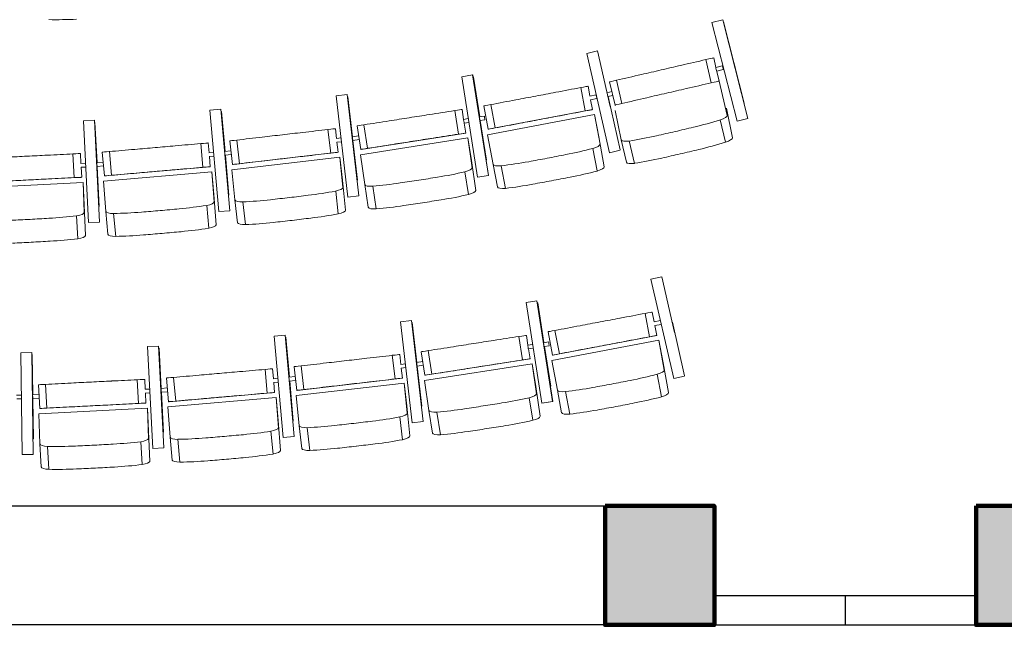
# Model space of a CAD drawing. Units: millimetres. Extents: x -88376 to 114215, y 5830 to 148132.
# Drawn here: x -32281 to -28143, y 6951 to 9497 of the extents above; entities that cross this region are included whole.
import ezdxf

# ---------------------------------------------------------------- set-up
doc = ezdxf.new("R2010")
doc.units = ezdxf.units.MM
doc.layers.add('017_Кресла ЗЗ', color=253, linetype='Continuous', lineweight=15, transparency=0.5)
doc.layers.add('01_Архитектура', color=8, linetype='Continuous', lineweight=90, transparency=0.15)

msp = doc.modelspace()

# ---------------------------------------------------------------- hatches: boundary and pattern name
at = {"layer": '01_Архитектура'}
h = msp.add_hatch(color=256, dxfattribs=at)
h.dxf.hatch_style = 1
h.paths.add_polyline_path([(-25780.8, 17214.2), (-26680.8, 17214.2), (-26680.8, 7452.7), (-28260.8, 7452.7), (-28260.8, 6952.7), (-25780.8, 6952.7)])
h = msp.add_hatch(color=256, dxfattribs=at)
h.dxf.hatch_style = 1
h.paths.add_polyline_path([(-29360.8, 7452.7), (-29820.8, 7452.7), (-29820.8, 6952.7), (-29360.8, 6952.7)])

# ---------------------------------------------------------------- linework, layer by layer
at = {"layer": '017_Кресла ЗЗ'}
for p, q in [((-29326.2, 9496.3), (-29371.2, 9484.8)), ((-29265.5, 9070.1), (-29371.2, 9484.8)), ((-29326.2, 9496.3), (-29326.2, 9496.3)), ((-29220.6, 9081.5), (-29326.2, 9496.3)), ((-29326.2, 9496.3), (-29220.5, 9081.5)), ((-29323, 9487.7), (-29324, 9487.5)), ((-29323, 9487.7), (-29235.7, 9145)), ((-29323, 9487.7), (-29323, 9487.7)), ((-29235.7, 9145), (-29323, 9487.7)), ((-29852.7, 9365.1), (-29897.9, 9354.7)), ((-29802, 8937.6), (-29897.9, 9354.7)), ((-29852.4, 9365.5), (-29799.2, 9131.6)), ((-29396.7, 9328.7), (-29374.2, 9231.3)), ((-29364.1, 9335.8), (-29367.4, 9335.5)), ((-29364.1, 9335.8), (-29354.8, 9295.7)), ((-29355.1, 9295.6), (-29327.7, 9302.9)), ((-29352.1, 9284.1), (-29341.5, 9238.3)), ((-29351, 9280.2), (-29323.6, 9287.4)), ((-30422.9, 9257), (-30377.1, 9264.2)), ((-30356.9, 8834.1), (-30422.9, 9257)), ((-30377.1, 9264.2), (-30377, 9264.2)), ((-30311.1, 8841.3), (-30377.1, 9264.2)), ((-30377, 9264.2), (-30311, 8841.3)), ((-30375.6, 9255.1), (-30373.7, 9255.4)), ((-30373.7, 9255.4), (-30373.6, 9255.4)), ((-30347.6, 9088.3), (-30373.7, 9255.4)), ((-30373.6, 9255.4), (-30347.5, 9088.3)), ((-29801.3, 9235.1), (-29778.8, 9137.7)), ((-29772.6, 9241.8), (-29750.1, 9144.4)), ((-29344.8, 9238.1), (-29341.5, 9238.3)), ((-29341.5, 9238.3), (-29307, 9094.1)), ((-29922.2, 9211.3), (-29903.6, 9113)), ((-29892.2, 9216.8), (-29892.9, 9216.8)), ((-29892.2, 9216.8), (-29884.5, 9175.9)), ((-29812.3, 9189.5), (-29791.9, 9194.2)), ((-30950.9, 9176.4), (-30904.8, 9181.8)), ((-30901.4, 8751.2), (-30950.8, 9176.4)), ((-30855.3, 8756.6), (-30904.7, 9181.8)), ((-30904.6, 9181.8), (-30855.3, 8756.6)), ((-30882.1, 9004.8), (-30901.7, 9172.9)), ((-30901.6, 9172.9), (-30882.1, 9004.8)), ((-29884.8, 9175.8), (-29858.2, 9180.8)), ((-29881.8, 9160.1), (-29855.2, 9165.1)), ((-29881.5, 9160.1), (-29873.7, 9118.5)), ((-29808.7, 9173.9), (-29788.3, 9178.6)), ((-29807.9, 9174.1), (-29757.3, 8949.2)), ((-31481.4, 9116.1), (-31435.2, 9120.1)), ((-31444.1, 8689.7), (-31481.4, 9116.1)), ((-31435.2, 9120.1), (-31435.1, 9120.1)), ((-31397.9, 8693.7), (-31435.2, 9120.1)), ((-31435.1, 9120.1), (-31397.9, 8693.7)), ((-31434.3, 9111.1), (-31432.3, 9111.3)), ((-31432.3, 9111.3), (-31417.6, 8942.7)), ((-31432.3, 9111.3), (-31432.3, 9111.3)), ((-31417.6, 8942.7), (-31432.3, 9111.3)), ((-30452.7, 9114.3), (-30437.2, 9015.5)), ((-30421.6, 9118.8), (-30423.1, 9118.9)), ((-30421.6, 9118.8), (-30415.2, 9077.7)), ((-30330.6, 9134.1), (-30312, 9035.8)), ((-30311.4, 9035.8), (-29873.7, 9118.5)), ((-30301.3, 9139.6), (-30282.8, 9041.4)), ((-29874.3, 9118.5), (-29873.7, 9118.5)), ((-29778.8, 9137.7), (-29775.5, 9137.9)), ((-29752.5, 8991.1), (-29777.7, 9115.4)), ((-29285.1, 9000.3), (-29310.3, 9124.6)), ((-29235.7, 9145), (-29236.7, 9144.8)), ((-29235.7, 9145), (-29236.7, 9144.8)), ((-29235.7, 9145), (-29235.7, 9145)), ((-32013.4, 9071.4), (-31967.1, 9073.7)), ((-31991.8, 8643.9), (-32013.4, 9071.4)), ((-31967.1, 9073.7), (-31967.1, 9073.7)), ((-31945.5, 8646.2), (-31967.1, 9073.7)), ((-31967.1, 9073.7), (-31945.4, 8646.2)), ((-31966.6, 9064.7), (-31964.6, 9064.8)), ((-31964.6, 9064.8), (-31956, 8895.8)), ((-31964.6, 9064.8), (-31964.6, 9064.8)), ((-31956.1, 8895.7), (-31964.6, 9064.8)), ((-30415.4, 9077.7), (-30395.4, 9080.8)), ((-30412.9, 9061.9), (-30393, 9065)), ((-30349.5, 9088), (-30328, 9091.4)), ((-30347.1, 9072.2), (-30325.5, 9075.6)), ((-30319.1, 8906), (-30345.2, 9072.5)), ((-30345.1, 9072.5), (-30319.1, 8906)), ((-29864.8, 9098.2), (-30314.1, 9013.3)), ((-29841.8, 8973), (-29864.8, 9098.2)), ((-29864.8, 9098.2), (-29846.9, 9003.5)), ((-29336.1, 9075.1), (-29314.2, 8981.3)), ((-29220.6, 9081.5), (-29265.5, 9070.1)), ((-29220.5, 9081.5), (-29265.5, 9070.1)), ((-29265.5, 9070.1), (-29265.5, 9070.1)), ((-29220.5, 9081.5), (-29220.6, 9081.5)), ((-30985.2, 9035.1), (-30973.7, 8935.7)), ((-30954, 9038.4), (-30955.5, 9038.5)), ((-30954, 9038.4), (-30949.2, 8997.1)), ((-30863.2, 9050.1), (-30847.8, 8951.3)), ((-30833.9, 9054.7), (-30818.5, 8955.9)), ((-30412.7, 9061.9), (-30406.2, 9020)), ((-30312, 9035.8), (-30311.4, 9035.8)), ((-31397.9, 8987.1), (-31386.4, 8887.8)), ((-31368.5, 8990.5), (-31357, 8891.2)), ((-30949.8, 8997), (-30930.2, 8999.3)), ((-30948, 8981.1), (-30928.4, 8983.4)), ((-30947.4, 8981.2), (-30942.5, 8939.1)), ((-30882.8, 9004.7), (-30856.7, 9008.8)), ((-30880.3, 8988.9), (-30854.3, 8993)), ((-30860.9, 8821.7), (-30880.3, 8988.9)), ((-30880.2, 8988.9), (-30860.8, 8821.7)), ((-30849, 8929), (-30397.2, 8999.6)), ((-30406.2, 9020), (-30846.3, 8951.3)), ((-30407.7, 9020.1), (-30406.2, 9020)), ((-30397.2, 8999.6), (-30382.3, 8904.4)), ((-30397.2, 8999.6), (-30379.1, 8873.8)), ((-30314.1, 9013.3), (-30291.1, 8888.1)), ((-29846.9, 9003.5), (-29823.9, 8878.3)), ((-29770.7, 9011.8), (-29771.4, 9011.7)), ((-29770.6, 9011.8), (-29771.4, 9011.7)), ((-29770.6, 9011.8), (-29770.7, 9011.8)), ((-29752.5, 8991.1), (-29730.5, 8897.2)), ((-29718.6, 8986.7), (-29696.7, 8892.8)), ((-29718.6, 8986.7), (-29696.7, 8892.8)), ((-31933.7, 8939.7), (-31925, 8840)), ((-31904.2, 8942.2), (-31895.5, 8842.6)), ((-31519.8, 8975.8), (-31511.1, 8876.2)), ((-31488.5, 8978.3), (-31490, 8978.4)), ((-31488.5, 8978.3), (-31484.9, 8936.9)), ((-31419.6, 8942.5), (-31393.1, 8945.5)), ((-30943.9, 8939.2), (-30942.5, 8939.1)), ((-30847.8, 8951.3), (-30846.3, 8951.3)), ((-29871.4, 8955.3), (-29853.5, 8860.6)), ((-29756.8, 8948), (-29802, 8937.6)), ((-29756.8, 8948), (-29802, 8937.6)), ((-29756.8, 8948), (-29756.8, 8948)), ((-32057, 8932.5), (-32051.9, 8832.7)), ((-32025.6, 8934), (-32027.1, 8934)), ((-32025.6, 8934), (-32023.5, 8892.4)), ((-31957.2, 8895.6), (-31930.1, 8898)), ((-31485.5, 8936.8), (-31465.9, 8938.5)), ((-31484.1, 8920.9), (-31464.5, 8922.6)), ((-31483.5, 8920.9), (-31479.8, 8878.7)), ((-31418.2, 8926.5), (-31391.3, 8929.7)), ((-31416.2, 8926.8), (-31401.5, 8759)), ((-31401.6, 8759), (-31416.2, 8926.8)), ((-31389.4, 8865.5), (-30935.2, 8918.2)), ((-31384.9, 8887.7), (-30942.5, 8939.1)), ((-30935.2, 8918.2), (-30924, 8822.5)), ((-30935.2, 8918.2), (-30922.1, 8791.8)), ((-30830.9, 8803.2), (-30849, 8929)), ((-30364.2, 8778.6), (-30382.3, 8904.4)), ((-30321.1, 8905.7), (-30319.1, 8906)), ((-30321.1, 8905.7), (-30319.1, 8906)), ((-30319.1, 8906), (-30319.1, 8906)), ((-29802, 8937.6), (-29802, 8937.6)), ((-32024.1, 8892.4), (-32004.4, 8893.4)), ((-32023.3, 8876.4), (-32003.6, 8877.4)), ((-32022.7, 8876.4), (-32020.5, 8834.1)), ((-31955.8, 8879.7), (-31928.7, 8882.1)), ((-31946.7, 8711.7), (-31955.3, 8879.8)), ((-31955.2, 8879.8), (-31946.7, 8711.7)), ((-31928.7, 8817.9), (-31473.2, 8857.6)), ((-31923.6, 8840), (-31479.8, 8878.7)), ((-31481.3, 8878.8), (-31479.8, 8878.7)), ((-31473.2, 8857.6), (-31464.7, 8761.6)), ((-31473.2, 8857.6), (-31463.6, 8730.8)), ((-31376.3, 8739), (-31389.4, 8865.5)), ((-31386.4, 8887.8), (-31384.9, 8887.7)), ((-30409.4, 8857), (-30394.4, 8761.8)), ((-30291.1, 8888.1), (-30273.2, 8793.5)), ((-30257.2, 8882.4), (-30239.3, 8787.7)), ((-32465.4, 8811.6), (-32020.5, 8834.1)), ((-32022, 8834.2), (-32020.5, 8834.1)), ((-31919.2, 8691), (-31928.7, 8817.9)), ((-31925, 8840), (-31923.6, 8840)), ((-30910.9, 8696), (-30924, 8822.5)), ((-30862.8, 8821.4), (-30860.8, 8821.7)), ((-30862.8, 8821.4), (-30860.9, 8821.7)), ((-30860.8, 8821.7), (-30860.9, 8821.7)), ((-30356.9, 8834.1), (-30311.1, 8841.3)), ((-30356.8, 8834.1), (-30356.9, 8834.1)), ((-30356.8, 8834.1), (-30311, 8841.3)), ((-30311, 8841.3), (-30311.1, 8841.3)), ((-32471.4, 8789.6), (-32014.7, 8812.8)), ((-32014.7, 8812.8), (-32009.7, 8716.5)), ((-32014.7, 8812.8), (-32009.8, 8685.6)), ((-30952.9, 8776.1), (-30941.7, 8680.4)), ((-30830.9, 8803.2), (-30816, 8708)), ((-30797.3, 8796.4), (-30782.3, 8701.2)), ((-31455.2, 8634.8), (-31464.7, 8761.6)), ((-31403.5, 8758.8), (-31401.5, 8759)), ((-31403.5, 8758.8), (-31401.6, 8759)), ((-31401.5, 8759), (-31401.6, 8759)), ((-31376.3, 8739), (-31365.1, 8643.3)), ((-30901.4, 8751.2), (-30855.3, 8756.6)), ((-30901.3, 8751.2), (-30901.4, 8751.2)), ((-30901.3, 8751.2), (-30855.3, 8756.6)), ((-30855.3, 8756.6), (-30855.3, 8756.6)), ((-32004.8, 8589.4), (-32009.7, 8716.5)), ((-31948.7, 8711.6), (-31946.7, 8711.7)), ((-31948.7, 8711.6), (-31946.7, 8711.7)), ((-31946.7, 8711.7), (-31946.7, 8711.7)), ((-31919.2, 8691), (-31910.7, 8595)), ((-31495, 8716), (-31486.5, 8620)), ((-31444.1, 8689.7), (-31397.9, 8693.7)), ((-31444.1, 8689.7), (-31397.9, 8693.7)), ((-31397.9, 8693.7), (-31397.9, 8693.7)), ((-31342.9, 8730.8), (-31331.7, 8635.1)), ((-32041.6, 8672), (-32036.6, 8575.8)), ((-31886.1, 8681.9), (-31877.6, 8585.9)), ((-31444.1, 8689.7), (-31444.1, 8689.7)), ((-31991.8, 8643.9), (-31945.5, 8646.2)), ((-31991.7, 8643.9), (-31991.8, 8643.9)), ((-31991.7, 8643.9), (-31945.4, 8646.2)), ((-31945.4, 8646.2), (-31945.5, 8646.2)), ((-29582.6, 8416), (-29627.7, 8405.6)), ((-29531.8, 7988.4), (-29627.7, 8405.6)), ((-29582.2, 8416.4), (-29529, 8182.5)), ((-30152.8, 8307.9), (-30106.9, 8315.1)), ((-30086.7, 7885), (-30152.8, 8307.9)), ((-30106.9, 8315.1), (-30106.9, 8315.1)), ((-30040.9, 7892.2), (-30106.9, 8315.1)), ((-30106.9, 8315.1), (-30040.8, 7892.2)), ((-30105.4, 8306), (-30103.5, 8306.2)), ((-30103.5, 8306.2), (-30077.4, 8139.2)), ((-30103.5, 8306.2), (-30103.5, 8306.2)), ((-30077.4, 8139.2), (-30103.5, 8306.2)), ((-29652, 8262.1), (-29633.4, 8163.9)), ((-29622.1, 8267.7), (-29622.7, 8267.7)), ((-29622.1, 8267.7), (-29614.3, 8226.7)), ((-30680.7, 8227.3), (-30634.6, 8232.6)), ((-30631.2, 7802.1), (-30680.6, 8227.3)), ((-30585.2, 7807.5), (-30634.5, 8232.6)), ((-30634.5, 8232.6), (-30585.1, 7807.5)), ((-30612, 8055.7), (-30631.5, 8223.8)), ((-30631.4, 8223.8), (-30611.9, 8055.7)), ((-29614.6, 8226.7), (-29588, 8231.7)), ((-29611.6, 8211), (-29585, 8216)), ((-29611.4, 8211), (-29603.5, 8169.4)), ((-29537.8, 8225), (-29487.1, 8000.1)), ((-31211.2, 8167), (-31165, 8171)), ((-31174, 7740.6), (-31211.2, 8167)), ((-31165, 8171), (-31164.9, 8171)), ((-31127.8, 7744.6), (-31165, 8171)), ((-31164.9, 8171), (-31127.7, 7744.6)), ((-31164.1, 8162), (-31162.2, 8162.2)), ((-31162.2, 8162.2), (-31162.1, 8162.1)), ((-31147.5, 7993.6), (-31162.2, 8162.2)), ((-31162.1, 8162.1), (-31147.4, 7993.6)), ((-30182.5, 8165.2), (-30167, 8066.4)), ((-30151.4, 8169.7), (-30152.9, 8169.8)), ((-30151.4, 8169.7), (-30145, 8128.6)), ((-30060.4, 8185), (-30041.8, 8086.7)), ((-30041.2, 8086.7), (-29603.5, 8169.4)), ((-30031.2, 8190.5), (-30012.6, 8092.2)), ((-29604.1, 8169.4), (-29603.5, 8169.4)), ((-31743.3, 8122.3), (-31697, 8124.6)), ((-31721.6, 7694.8), (-31743.3, 8122.3)), ((-31697, 8124.6), (-31696.9, 8124.6)), ((-31675.3, 7697.1), (-31697, 8124.6)), ((-31696.9, 8124.6), (-31675.2, 7697.1)), ((-31696.4, 8115.6), (-31694.5, 8115.7)), ((-31694.5, 8115.7), (-31694.4, 8115.7)), ((-31685.9, 7946.6), (-31694.5, 8115.7)), ((-31694.4, 8115.7), (-31685.8, 7946.6)), ((-30145.2, 8128.6), (-30125.2, 8131.7)), ((-30142.7, 8112.8), (-30122.8, 8115.9)), ((-30142.5, 8112.8), (-30136, 8070.9)), ((-30079.3, 8138.9), (-30057.8, 8142.3)), ((-30076.9, 8123.1), (-30055.3, 8126.4)), ((-30049, 7956.9), (-30075, 8123.4)), ((-30074.9, 8123.4), (-30048.9, 7956.9)), ((-29594.6, 8149.1), (-30044, 8064.2)), ((-29571.6, 8023.9), (-29594.6, 8149.1)), ((-29594.6, 8149.1), (-29576.7, 8054.4)), ((-32276.6, 8096.9), (-32230.3, 8097.6)), ((-32270.4, 7668.9), (-32276.6, 8096.9)), ((-32230.3, 8097.6), (-32230.2, 8097.6)), ((-32224, 7669.6), (-32230.3, 8097.6)), ((-32230.2, 8097.6), (-32223.9, 7669.6)), ((-32230.1, 8088.6), (-32228.1, 8088.7)), ((-32228.1, 8088.7), (-32228, 8088.7)), ((-32225.6, 7919.3), (-32228.1, 8088.7)), ((-32228, 8088.7), (-32225.5, 7919.4)), ((-30715, 8085.9), (-30703.5, 7986.6)), ((-30683.8, 8089.3), (-30685.3, 8089.4)), ((-30683.8, 8089.3), (-30679, 8048)), ((-30593, 8101), (-30577.6, 8002.2)), ((-30136, 8070.9), (-30576.1, 8002.2)), ((-30563.7, 8105.6), (-30548.3, 8006.8)), ((-30137.5, 8071), (-30136, 8070.9)), ((-30041.8, 8086.7), (-30041.2, 8086.7)), ((-31218.3, 8029.2), (-31219.8, 8029.3)), ((-31218.3, 8029.2), (-31214.7, 7987.8)), ((-31127.8, 8038), (-31116.2, 7938.6)), ((-31098.3, 8041.4), (-31086.8, 7942.1)), ((-30679.7, 8047.9), (-30660, 8050.2)), ((-30677.8, 8032), (-30658.2, 8034.3)), ((-30677.2, 8032.1), (-30672.3, 7990)), ((-30612.6, 8055.6), (-30586.5, 8059.7)), ((-30610.1, 8039.8), (-30584.1, 8043.9)), ((-30590.7, 7872.5), (-30610.1, 8039.8)), ((-30610, 8039.8), (-30590.6, 7872.5)), ((-30578.9, 7979.9), (-30127.1, 8050.5)), ((-30127.1, 8050.5), (-30112.1, 7955.3)), ((-30127.1, 8050.5), (-30109, 7924.7)), ((-30044, 8064.2), (-30020.9, 7939)), ((-29576.7, 8054.4), (-29553.7, 7929.2)), ((-29500.5, 8062.7), (-29501.2, 8062.6)), ((-29500.4, 8062.7), (-29501.2, 8062.5)), ((-29500.4, 8062.7), (-29500.5, 8062.7)), ((-31663.6, 7990.5), (-31654.9, 7890.9)), ((-31634, 7993.1), (-31625.3, 7893.5)), ((-31249.6, 8026.7), (-31240.9, 7927.1)), ((-31215.3, 7987.7), (-31195.7, 7989.4)), ((-31149.4, 7993.4), (-31122.9, 7996.4)), ((-31114.7, 7938.6), (-30672.3, 7990)), ((-30673.8, 7990), (-30672.3, 7990)), ((-30577.6, 8002.2), (-30576.1, 8002.2)), ((-29601.2, 8006.1), (-29583.3, 7911.5)), ((-29486.6, 7998.8), (-29531.8, 7988.4)), ((-29486.6, 7998.8), (-29531.8, 7988.4)), ((-29531.8, 7988.4), (-29531.8, 7988.4)), ((-32201.8, 7962.4), (-32196.7, 7862.5)), ((-32172.2, 7963.9), (-32167.1, 7864)), ((-31786.8, 7983.4), (-31781.7, 7883.6)), ((-31755.4, 7984.9), (-31756.9, 7984.9)), ((-31755.4, 7984.9), (-31753.3, 7943.3)), ((-31687, 7946.5), (-31659.9, 7948.9)), ((-31213.9, 7971.8), (-31194.3, 7973.5)), ((-31213.3, 7971.8), (-31209.6, 7929.6)), ((-31148, 7977.4), (-31121.1, 7980.5)), ((-31131.4, 7809.9), (-31146.1, 7977.6)), ((-31146, 7977.6), (-31131.3, 7809.9)), ((-31119.3, 7916.4), (-30665, 7969.1)), ((-30665, 7969.1), (-30653.8, 7873.4)), ((-30665, 7969.1), (-30651.9, 7842.6)), ((-30560.7, 7854.1), (-30578.9, 7979.9)), ((-30094, 7829.5), (-30112.1, 7955.3)), ((-30050.9, 7956.6), (-30048.9, 7956.9)), ((-30050.9, 7956.6), (-30049, 7956.9)), ((-30048.9, 7956.9), (-30049, 7956.9)), ((-32293.8, 7918.4), (-32274, 7918.7)), ((-32226.8, 7919.3), (-32199.7, 7920.7)), ((-32226, 7903.3), (-32198.8, 7904.7)), ((-31754, 7943.3), (-31734.2, 7944.3)), ((-31753.1, 7927.3), (-31733.4, 7928.3)), ((-31752.5, 7927.3), (-31750.4, 7885)), ((-31685.7, 7930.6), (-31658.5, 7933)), ((-31676.6, 7762.5), (-31685.1, 7930.6)), ((-31685, 7930.7), (-31676.5, 7762.5)), ((-31658.5, 7868.7), (-31203, 7908.5)), ((-31653.4, 7890.9), (-31209.6, 7929.6)), ((-31211.1, 7929.6), (-31209.6, 7929.6)), ((-31203, 7908.5), (-31194.5, 7812.5)), ((-31203, 7908.5), (-31193.5, 7781.7)), ((-31106.1, 7789.9), (-31119.3, 7916.4)), ((-31116.2, 7938.6), (-31114.7, 7938.6)), ((-30139.2, 7907.9), (-30124.2, 7812.7)), ((-30020.9, 7939), (-30003, 7844.3)), ((-29987, 7933.2), (-29969.1, 7838.6)), ((-32293.5, 7902.4), (-32273.8, 7902.7)), ((-32222.9, 7735.1), (-32225.4, 7903.3)), ((-32225.3, 7903.3), (-32222.8, 7735.1)), ((-32201.2, 7840.5), (-31744.5, 7863.7)), ((-32195.2, 7862.5), (-31750.4, 7885)), ((-31751.8, 7885.1), (-31750.4, 7885)), ((-31744.5, 7863.7), (-31739.5, 7767.4)), ((-31744.5, 7863.7), (-31739.6, 7736.5)), ((-31649, 7741.9), (-31658.5, 7868.7)), ((-31654.9, 7890.9), (-31653.4, 7890.9)), ((-30640.7, 7746.9), (-30653.8, 7873.4)), ((-30592.6, 7872.3), (-30590.6, 7872.5)), ((-30592.6, 7872.3), (-30590.7, 7872.5)), ((-30590.6, 7872.5), (-30590.7, 7872.5)), ((-30086.7, 7885), (-30040.9, 7892.2)), ((-30086.6, 7885), (-30086.7, 7885)), ((-30086.6, 7885), (-30040.8, 7892.2)), ((-30040.8, 7892.2), (-30040.9, 7892.2)), ((-32196.3, 7713.3), (-32201.2, 7840.5)), ((-32196.7, 7862.5), (-32195.2, 7862.5)), ((-30682.8, 7827), (-30671.6, 7731.3)), ((-30560.7, 7854.1), (-30545.8, 7758.9)), ((-30527.1, 7847.3), (-30512.1, 7752.1)), ((-31185, 7685.7), (-31194.5, 7812.5)), ((-31133.4, 7809.7), (-31131.3, 7809.9)), ((-31133.4, 7809.7), (-31131.4, 7809.9)), ((-31131.3, 7809.9), (-31131.4, 7809.9)), ((-31106.1, 7789.9), (-31094.9, 7694.2)), ((-31072.8, 7781.7), (-31061.6, 7686)), ((-30631.2, 7802.1), (-30585.2, 7807.5)), ((-30631.1, 7802.1), (-30631.2, 7802.1)), ((-30631.1, 7802.1), (-30585.1, 7807.5)), ((-30585.1, 7807.5), (-30585.2, 7807.5)), ((-31734.6, 7640.3), (-31739.5, 7767.4)), ((-31678.5, 7762.4), (-31676.5, 7762.5)), ((-31678.5, 7762.4), (-31676.6, 7762.5)), ((-31676.5, 7762.5), (-31676.6, 7762.5)), ((-31649, 7741.9), (-31640.5, 7645.9)), ((-31224.8, 7766.9), (-31216.3, 7670.9)), ((-31174, 7740.6), (-31127.8, 7744.6)), ((-31173.9, 7740.6), (-31174, 7740.6)), ((-31173.9, 7740.6), (-31127.7, 7744.6)), ((-31127.7, 7744.6), (-31127.8, 7744.6)), ((-32224.9, 7735.1), (-32222.8, 7735.1)), ((-32224.9, 7735.1), (-32222.9, 7735.1)), ((-32222.8, 7735.1), (-32222.9, 7735.1)), ((-32196.3, 7713.3), (-32191.3, 7617.1)), ((-32163.5, 7703), (-32158.6, 7606.8)), ((-31771.4, 7722.9), (-31766.4, 7626.7)), ((-31615.9, 7732.8), (-31607.4, 7636.8)), ((-32270.4, 7668.9), (-32224, 7669.6)), ((-32270.3, 7668.9), (-32270.4, 7668.9)), ((-32270.3, 7668.9), (-32223.9, 7669.6)), ((-32223.9, 7669.6), (-32224, 7669.6)), ((-31721.6, 7694.8), (-31675.3, 7697.1)), ((-31721.5, 7694.8), (-31721.6, 7694.8)), ((-31721.5, 7694.8), (-31675.2, 7697.1)), ((-31675.2, 7697.1), (-31675.3, 7697.1))]:
    msp.add_line(p, q, dxfattribs=at)
for centre, major_axis, ratio, start_param, end_param in [((-32033.7, 9640.1), (527.9, 27.3), 0.267035, -1.823386, -1.599775), ((-29510.2, 9302), (-474.7, -109.8), 0.001105, -1.812465, -1.588854), ((-29412.4, 9325.1), (45.1, 10.4), 0.001105, 0.048779, 1.215278), ((-29600.8, 9272.2), (-8067.3, -1866.1), 0.001105, -1.583337, -1.573041), ((-29600.8, 9272.2), (-8067.3, -1866.1), 0.001105, -1.583337, -1.573041), ((-29353.1, 9287.9), (-2.05, 7.73), 0.005463, 0, 3.139872), ((-29353.1, 9287.9), (2.05, -7.73), 0.005463, -0.001721, 0), ((-30179.1, 9160.4), (-8136.4, -1537.4), 0.000273, -1.589419, -1.579124), ((-30039.6, 9189), (-478.7, -90.5), 0.000273, -1.818547, -1.594936), ((-29938.3, 9208.2), (45.4, 8.6), 0.000273, 0.042696, 1.209196), ((-29422, 9210.9), (-8067.3, -1866.1), 0.001105, -1.553667, -1.543372), ((-29422, 9210.9), (-8067.3, -1866.1), 0.001105, -1.553667, -1.543372), ((-29629.5, 9171.7), (-474.7, -109.8), 0.001105, -1.537855, -1.314244), ((-30569.7, 9095.7), (-481.3, -75.2), 0.000609, -1.816599, -1.592988), ((-30468.7, 9111.7), (45.7, 7.1), 0.000609, 0.044644, 1.211144), ((-29733.8, 9148.1), (-45.1, -10.4), 0.001105, -1.200395, -0.033895), ((-30694.7, 9071.4), (-8181.1, -1277.9), 0.000609, -1.587471, -1.577175), ((-30414.2, 9069.8), (-1.23, 7.9), 0.003308, 0, 3.140984), ((-30326.8, 9083.5), (-1.23, 7.9), 0.003308, -3.142201, 3.140984), ((-30002.9, 9091.9), (-8136.4, -1537.4), 0.000273, -1.55975, -1.549455), ((-31228.7, 9002.8), (-8225, -955.4), 0.000478, -1.58745, -1.577154), ((-31102.9, 9021.1), (-483.9, -56.2), 0.000478, -1.816578, -1.592966), ((-31001.4, 9033.2), (45.9, 5.3), 0.000478, 0.044666, 1.211166), ((-30414.2, 9069.8), (1.23, -7.9), 0.003308, -0.000609, 0), ((-30266.6, 9044.4), (-45.4, -8.6), 0.000273, -1.206477, -0.039977), ((-30164.1, 9063.7), (-478.7, -90.5), 0.000273, -1.543938, -1.320327), ((-30520.8, 8997.3), (-8181.1, -1277.9), 0.000609, -1.557802, -1.547506), ((-29468.3, 9085.6), (514.7, 120.2), 0.266216, -1.553018, -1.329406), ((-29334, 8989.5), (48.9, 11.4), 0.266216, -1.215557, -0.049057), ((-31764.1, 8951.3), (-8249, -719.9), 0.000383, -1.587437, -1.577142), ((-31637.9, 8965.3), (-485.3, -42.4), 0.000383, -1.816565, -1.592954), ((-31536, 8974.4), (46.1, 4), 0.000383, 0.044678, 1.211178), ((-30802.1, 8958.5), (-45.7, -7.1), 0.000609, -1.204529, -0.038029), ((-30698.2, 8974.4), (-481.3, -75.2), 0.000609, -1.541989, -1.318378), ((-30024.2, 9065.6), (519.4, 98.3), 0.267025, -1.546708, -1.323096), ((-29891.2, 8964.3), (49.3, 9.3), 0.267025, -1.209247, -0.042747), ((-30078.2, 11254.6), (8748.8, 2042.8), 0.266216, -1.567381, -1.558534), ((-30078.2, 11254.6), (8748.8, 2042.8), 0.266216, -1.567381, -1.558534), ((-32302, 8918), (-8269.7, -419.2), 0.000261, -1.587426, -1.57713), ((-32175.3, 8926.4), (-486.6, -24.7), 0.000261, -1.816554, -1.592942), ((-32073.2, 8931.7), (46.2, 2.3), 0.000261, 0.04469, 1.21119), ((-31236.1, 8905), (-483.9, -56.2), 0.000478, -1.541968, -1.318357), ((-31057.9, 8922), (-8225, -955.4), 0.000478, -1.55778, -1.547485), ((-30153.9, 9041.1), (519.4, 98.3), 0.267025, -1.821317, -1.597706), ((-30399, 11292.1), (8827.3, 1671.4), 0.267025, -1.592189, -1.583343), ((-30595.6, 11255), (8827.3, 1671.4), 0.267025, -1.561071, -1.552224), ((-29596.9, 9055.9), (514.7, 120.2), 0.266216, -1.827627, -1.604016), ((-29596.9, 9055.9), (514.7, 120.2), 0.266216, -1.827627, -1.604016), ((-29883.3, 11299.7), (8748.8, 2042.8), 0.266216, -1.598499, -1.589653), ((-29883.3, 11299.7), (8748.8, 2042.8), 0.266216, -1.598499, -1.589653), ((-31595.6, 8865.6), (-8249, -719.9), 0.000383, -1.557768, -1.547472), ((-31340.5, 8893.1), (-45.9, -5.3), 0.000478, -1.204507, -0.038007), ((-30242, 8898), (-49.3, -9.3), 0.267025, 0.039926, 1.206426), ((-29681.8, 8909), (-48.9, -11.4), 0.266216, 0.033616, 1.200116), ((-29681.8, 8909), (-48.9, -11.4), 0.266216, 0.033616, 1.200116), ((-32136.7, 8826.2), (-8269.7, -419.2), 0.000261, -1.557756, -1.547461), ((-31879, 8844.1), (-46.1, -4), 0.000383, -1.204495, -0.037995), ((-31774.3, 8853), (-485.3, -42.4), 0.000383, -1.541956, -1.318344), ((-30413.8, 8771.4), (49.6, 7.8), 0.2667, -1.211269, -0.044769), ((-31028, 11083.1), (8875.2, 1394.6), 0.2667, -1.563092, -1.554246), ((-30542.6, 8876.9), (522.2, 82.1), 0.2667, -1.548729, -1.325118), ((-30960.7, 8690.8), (49.8, 5.8), 0.266826, -1.211291, -0.044791), ((-30766.5, 8716.3), (-49.6, -7.8), 0.2667, 0.037905, 1.204404), ((-30673, 8856.5), (522.2, 82.1), 0.2667, -1.823339, -1.599728), ((-30830.3, 11114), (8875.2, 1394.6), 0.2667, -1.594211, -1.585365), ((-31284.8, 11049.1), (8923.2, 1044.8), 0.266826, -1.594233, -1.585387), ((-31483.6, 11026), (8923.2, 1044.8), 0.266826, -1.563114, -1.554268), ((-31085.3, 8801.3), (525, 61.5), 0.266826, -1.548751, -1.32514), ((-31626.6, 8745.1), (526.6, 46.4), 0.266918, -1.548764, -1.325153), ((-31505.2, 8631), (50, 4.4), 0.266918, -1.211304, -0.044804), ((-31315.3, 8649.6), (-49.8, -5.8), 0.266826, 0.037882, 1.204382), ((-31216.4, 8786.1), (525, 61.5), 0.266826, -1.823361, -1.59975), ((-32172.1, 8705.9), (527.9, 27.3), 0.267035, -1.548777, -1.325165), ((-32054.9, 8587.4), (50.1, 2.6), 0.267035, -1.211316, -0.044816), ((-31860.8, 8599.9), (-50, -4.4), 0.266918, 0.037869, 1.204369), ((-31758, 8733.6), (526.6, 46.4), 0.266918, -1.823374, -1.599763), ((-31761.7, 10998.4), (8949.4, 789.4), 0.266918, -1.594246, -1.5854), ((-31961, 10981), (8949.4, 789.4), 0.266918, -1.563127, -1.554281), ((-32225.1, 10963.6), (8972.2, 463.2), 0.267035, -1.594258, -1.585412), ((-32424.9, 10953.5), (8972.2, 463.2), 0.267035, -1.56314, -1.554293), ((-29908.9, 8211.3), (-8136.4, -1537.4), 0.000273, -1.589419, -1.579124), ((-29769.4, 8239.8), (-478.7, -90.5), 0.000273, -1.818547, -1.594936), ((-29668.1, 8259.1), (45.4, 8.6), 0.000273, 0.042696, 1.209196), ((-30299.6, 8146.6), (-481.3, -75.2), 0.000609, -1.816599, -1.592988), ((-30198.6, 8162.6), (45.7, 7.1), 0.000609, 0.044644, 1.211144), ((-30424.6, 8122.3), (-8181.1, -1277.9), 0.000609, -1.587471, -1.577175), ((-30144, 8120.7), (-1.23, 7.9), 0.003308, 0, 3.140984), ((-30144, 8120.7), (1.23, -7.9), 0.003308, -0.000609, 0), ((-30056.6, 8134.4), (-1.23, 7.9), 0.003308, -3.142201, 3.140984), ((-29893.9, 8114.5), (-478.7, -90.5), 0.000273, -1.543938, -1.320327), ((-29732.7, 8142.8), (-8136.4, -1537.4), 0.000273, -1.55975, -1.549455), ((-30958.6, 8053.7), (-8225, -955.4), 0.000478, -1.58745, -1.577154), ((-30832.7, 8072), (-483.9, -56.2), 0.000478, -1.816578, -1.592966), ((-30731.2, 8084), (45.9, 5.3), 0.000478, 0.044666, 1.211166), ((-29996.4, 8095.3), (-45.4, -8.6), 0.000273, -1.206477, -0.039977), ((-31265.8, 8025.3), (46.1, 4), 0.000383, 0.044678, 1.211178), ((-30250.6, 8048.2), (-8181.1, -1277.9), 0.000609, -1.557802, -1.547506), ((-31493.9, 8002.2), (-8249, -719.9), 0.000383, -1.587437, -1.577142), ((-31367.7, 8016.2), (-485.3, -42.4), 0.000383, -1.816565, -1.592954), ((-30531.9, 8009.3), (-45.7, -7.1), 0.000609, -1.204529, -0.038029), ((-30428, 8025.3), (-481.3, -75.2), 0.000609, -1.541989, -1.318378), ((-29754, 8116.5), (519.4, 98.3), 0.267025, -1.546708, -1.323096), ((-29621, 8015.2), (49.3, 9.3), 0.267025, -1.209247, -0.042747), ((-32031.8, 7968.8), (-8269.7, -419.2), 0.000261, -1.587426, -1.57713), ((-31905.2, 7977.3), (-486.6, -24.7), 0.000261, -1.816554, -1.592942), ((-31803, 7982.6), (46.2, 2.3), 0.000261, 0.04469, 1.21119), ((-30965.9, 7955.9), (-483.9, -56.2), 0.000478, -1.541968, -1.318357), ((-30787.7, 7972.8), (-8225, -955.4), 0.000478, -1.55778, -1.547485), ((-29883.7, 8092), (519.4, 98.3), 0.267025, -1.821317, -1.597706), ((-30128.8, 10343), (8827.3, 1671.4), 0.267025, -1.592189, -1.583343), ((-30325.4, 10305.9), (8827.3, 1671.4), 0.267025, -1.561071, -1.552224), ((-31325.4, 7916.5), (-8249, -719.9), 0.000383, -1.557768, -1.547472), ((-31070.3, 7944), (-45.9, -5.3), 0.000478, -1.204507, -0.038007), ((-29971.8, 7948.9), (-49.3, -9.3), 0.267025, 0.039926, 1.206426), ((-32150.5, 7864.8), (-46.2, -2.3), 0.000261, -1.204483, -0.037983), ((-32045.5, 7870.1), (-486.6, -24.7), 0.000261, -1.541944, -1.318333), ((-31866.5, 7877.1), (-8269.7, -419.2), 0.000261, -1.557756, -1.547461), ((-31608.8, 7894.9), (-46.1, -4), 0.000383, -1.204495, -0.037995), ((-31504.1, 7903.9), (-485.3, -42.4), 0.000383, -1.541956, -1.318344), ((-30143.6, 7822.3), (49.6, 7.8), 0.2667, -1.211269, -0.044769), ((-30757.8, 10134), (8875.2, 1394.6), 0.2667, -1.563092, -1.554246), ((-30272.5, 7927.8), (522.2, 82.1), 0.2667, -1.548729, -1.325118), ((-30690.5, 7741.7), (49.8, 5.8), 0.266826, -1.211291, -0.044791), ((-30496.3, 7767.2), (-49.6, -7.8), 0.2667, 0.037905, 1.204404), ((-30402.9, 7907.4), (522.2, 82.1), 0.2667, -1.823339, -1.599728), ((-30560.1, 10164.9), (8875.2, 1394.6), 0.2667, -1.594211, -1.585365), ((-31014.6, 10100), (8923.2, 1044.8), 0.266826, -1.594233, -1.585387), ((-31213.4, 10076.9), (8923.2, 1044.8), 0.266826, -1.563114, -1.554268), ((-30815.1, 7852.2), (525, 61.5), 0.266826, -1.548751, -1.32514), ((-31690.8, 10031.8), (8949.4, 789.4), 0.266918, -1.563127, -1.554281), ((-31356.4, 7795.9), (526.6, 46.4), 0.266918, -1.548764, -1.325153), ((-31235, 7681.9), (50, 4.4), 0.266918, -1.211304, -0.044804), ((-31045.1, 7700.5), (-49.8, -5.8), 0.266826, 0.037882, 1.204382), ((-30946.2, 7837), (525, 61.5), 0.266826, -1.823361, -1.59975), ((-32141.2, 7620.2), (-50.1, -2.6), 0.267035, 0.037857, 1.204357), ((-32154.7, 10004.3), (8972.2, 463.2), 0.267035, -1.56314, -1.554293), ((-31901.9, 7756.8), (527.9, 27.3), 0.267035, -1.548777, -1.325165), ((-31784.7, 7638.3), (50.1, 2.6), 0.267035, -1.211316, -0.044816), ((-31590.6, 7650.8), (-50, -4.4), 0.266918, 0.037869, 1.204369), ((-31487.9, 7784.5), (526.6, 46.4), 0.266918, -1.823374, -1.599763), ((-31491.5, 10049.2), (8949.4, 789.4), 0.266918, -1.594246, -1.5854), ((-32033.7, 7750.1), (527.9, 27.3), 0.267035, -1.823386, -1.599775), ((-31954.9, 10014.5), (8972.2, 463.2), 0.267035, -1.594258, -1.585412)]:
    msp.add_ellipse(centre, major_axis=major_axis, ratio=ratio, start_param=start_param, end_param=end_param, dxfattribs=at)
at = {"layer": '017_Кресла ЗЗ', "extrusion": (0, 0, -1)}
for centre, major_axis, ratio, start_param, end_param in [((-29444.5, 9308.3), (8067.3, 1866.1), 0.001105, -1.598221, -1.587925), ((-29444.5, 9308.3), (8067.3, 1866.1), 0.001105, -1.598221, -1.587925), ((-29325.6, 9295.2), (-2.05, 7.73), 0.005463, -3.139871744656201, 3.143313562523385), ((-29274.7, 9306.3), (1.7, -7.82), 0.006127, 0, 0.000468), ((-29756.3, 9245.5), (-45.1, -10.4), 0.001105, 0.033895, 1.200395), ((-29652.1, 9269.1), (474.7, 109.8), 0.001105, -1.827349, -1.603738), ((-29487.6, 9204.5), (474.7, 109.8), 0.001105, -1.552739, -1.329128), ((-29389.8, 9227.6), (45.1, 10.4), 0.001105, -1.215278, -0.048779), ((-29578.3, 9174.7), (8067.3, 1866.1), 0.001105, -1.568551, -1.558256), ((-29578.3, 9174.7), (8067.3, 1866.1), 0.001105, -1.568551, -1.558256), ((-30182.7, 9161.9), (478.7, 90.5), 0.000273, -1.821266, -1.597655), ((-30021.5, 9190.2), (8136.4, 1537.4), 0.000273, -1.592138, -1.581843), ((-29856.7, 9173), (-1.49, 7.86), 0.001359, -3.14132, 3.141865), ((-30285.1, 9142.7), (-45.4, -8.6), 0.000273, 0.039977, 1.206477), ((-30021, 9090.7), (478.7, 90.5), 0.000273, -1.546656, -1.323045), ((-29919.7, 9109.9), (45.4, 8.6), 0.000273, -1.209196, -0.042696), ((-30713.6, 9073.2), (481.3, 75.2), 0.000609, -1.823215, -1.599603), ((-30536.2, 9096.1), (8181.1, 1277.9), 0.000609, -1.594087, -1.583791), ((-30160.6, 9062.2), (8136.4, 1537.4), 0.000273, -1.562469, -1.552173), ((-29490.2, 9179.5), (-514.7, -120.2), 0.266216, -1.812186, -1.588575), ((-29355.9, 9083.4), (48.9, 11.4), 0.266216, 0.049057, 1.215557), ((-30817.5, 9057.3), (-45.7, -7.1), 0.000609, 0.038029, 1.204529), ((-29905.2, 11393.5), (-8748.8, -2042.8), 0.266216, -1.55194, -1.543093), ((-29905.2, 11393.5), (-8748.8, -2042.8), 0.266216, -1.55194, -1.543093), ((-30100.1, 11348.4), (-8748.8, -2042.8), 0.266216, -1.583058, -1.574212), ((-30100.1, 11348.4), (-8748.8, -2042.8), 0.266216, -1.583058, -1.574212), ((-31352, 8992.4), (-45.9, -5.3), 0.000478, 0.038007, 1.204507), ((-31247.6, 9004.3), (483.9, 56.2), 0.000478, -1.823236, -1.599625), ((-31069.4, 9021.3), (8225, 955.4), 0.000478, -1.594108, -1.583812), ((-30881.5, 8996.8), (1.23, -7.9), 0.003308, 0.000609, 3.141593), ((-30881.5, 8996.8), (1.23, -7.9), 0.003308, 0, 0.000609), ((-30679.3, 8972.6), (8181.1, 1277.9), 0.000609, -1.564417, -1.554122), ((-30554.3, 8996.9), (481.3, 75.2), 0.000609, -1.548605, -1.324994), ((-30453.3, 9012.9), (45.7, 7.1), 0.000609, -1.211144, -0.044644), ((-29703.7, 9002.9), (-48.9, -11.4), 0.266216, -1.200116, -0.033616), ((-29618.8, 9149.7), (-514.7, -120.2), 0.266216, -1.537576, -1.313965), ((-29618.8, 9149.7), (-514.7, -120.2), 0.266216, -1.537576, -1.313965), ((-31887.7, 8943.7), (-46.1, -4), 0.000383, 0.037995, 1.204495), ((-31783, 8952.6), (485.3, 42.4), 0.000383, -1.823248, -1.599637), ((-31604.3, 8965.2), (8249, 719.9), 0.000383, -1.59412, -1.583825), ((-30989.8, 8933.8), (45.9, 5.3), 0.000478, -1.211166, -0.044666), ((-32141.8, 8926.1), (8269.7, 419.2), 0.000261, -1.594132, -1.583836), ((-31217.2, 8903.5), (8225, 955.4), 0.000478, -1.564439, -1.554143), ((-31091.4, 8921.8), (483.9, 56.2), 0.000478, -1.548626, -1.325015), ((-31956.5, 8887.7), (0.7, -7.97), 0.003341, 0.000383, 3.141593), ((-31956.5, 8887.7), (0.7, -7.97), 0.003341, 0, 0.000383), ((-31755.4, 8851.7), (8249, 719.9), 0.000383, -1.564451, -1.554155), ((-31629.2, 8865.7), (485.3, 42.4), 0.000383, -1.548638, -1.325027), ((-31527.3, 8874.7), (46.1, 4), 0.000383, -1.211178, -0.044678), ((-30557.6, 8972.1), (-522.2, -82.1), 0.2667, -1.816475, -1.592864), ((-30428.8, 8866.6), (49.6, 7.8), 0.2667, 0.044769, 1.211269), ((-30006.3, 8970.9), (-519.4, -98.3), 0.267025, -1.818496, -1.594885), ((-29873.3, 8869.6), (49.3, 9.3), 0.267025, 0.042747, 1.209247), ((-32296.9, 8818.1), (8269.7, 419.2), 0.000261, -1.564463, -1.554167), ((-32170.3, 8826.5), (486.6, 24.7), 0.000261, -1.54865, -1.325039), ((-32068.2, 8831.8), (46.2, 2.3), 0.000261, -1.21119, -0.04469), ((-30845.3, 11209.2), (-8875.2, -1394.6), 0.2667, -1.556228, -1.547382), ((-31043, 11178.3), (-8875.2, -1394.6), 0.2667, -1.587347, -1.5785), ((-30381, 11197.5), (-8827.3, -1671.4), 0.267025, -1.55825, -1.549403), ((-30577.7, 11160.3), (-8827.3, -1671.4), 0.267025, -1.589368, -1.580522), ((-31096.5, 8897.1), (-525, -61.5), 0.266826, -1.816452, -1.592841), ((-30971.9, 8786.5), (49.8, 5.8), 0.266826, 0.044791, 1.211291), ((-30781.5, 8811.5), (-49.6, -7.8), 0.2667, -1.204404, -0.037905), ((-30688, 8951.8), (-522.2, -82.1), 0.2667, -1.541865, -1.318254), ((-30224, 8803.3), (-49.3, -9.3), 0.267025, -1.206426, -0.039926), ((-30136, 8946.4), (-519.4, -98.3), 0.267025, -1.543886, -1.320275), ((-31326.5, 8745.3), (-49.8, -5.8), 0.266826, -1.204382, -0.037882), ((-31227.6, 8881.8), (-525, -61.5), 0.266826, -1.541843, -1.318232), ((-31296, 11144.8), (-8923.2, -1044.8), 0.266826, -1.556206, -1.547359), ((-31494.8, 11121.7), (-8923.2, -1044.8), 0.266826, -1.587324, -1.578478), ((-31869.3, 8695.9), (-50, -4.4), 0.266918, -1.204369, -0.037869), ((-31770.2, 11094.4), (-8949.4, -789.4), 0.266918, -1.556193, -1.547347), ((-31969.5, 11077), (-8949.4, -789.4), 0.266918, -1.587312, -1.578465), ((-31635, 8841.1), (-526.6, -46.4), 0.266918, -1.816439, -1.592828), ((-31513.6, 8727), (50, 4.4), 0.266918, 0.044804, 1.211304), ((-32230, 11059.8), (-8972.2, -463.2), 0.267035, -1.556181, -1.547334), ((-32429.9, 11049.7), (-8972.2, -463.2), 0.267035, -1.587299, -1.578453), ((-32177, 8802.1), (-527.9, -27.3), 0.267035, -1.816427, -1.592816), ((-32059.9, 8683.6), (50.1, 2.6), 0.267035, 0.044816, 1.211316), ((-31766.5, 8829.6), (-526.6, -46.4), 0.266918, -1.54183, -1.318219), ((-29912.5, 8212.8), (478.7, 90.5), 0.000273, -1.821266, -1.597655), ((-29751.3, 8241.1), (8136.4, 1537.4), 0.000273, -1.592138, -1.581843), ((-29586.5, 8223.9), (-1.49, 7.86), 0.001359, -3.14132, 3.141865), ((-30015, 8193.6), (-45.4, -8.6), 0.000273, 0.039977, 1.206477), ((-29750.8, 8141.6), (478.7, 90.5), 0.000273, -1.546656, -1.323045), ((-29649.5, 8160.8), (45.4, 8.6), 0.000273, -1.209196, -0.042696), ((-30443.5, 8124.1), (481.3, 75.2), 0.000609, -1.823215, -1.599603), ((-30266.1, 8147), (8181.1, 1277.9), 0.000609, -1.594087, -1.583791), ((-29890.4, 8113), (8136.4, 1537.4), 0.000273, -1.562469, -1.552173), ((-30547.3, 8108.1), (-45.7, -7.1), 0.000609, 0.038029, 1.204529), ((-30183.1, 8063.8), (45.7, 7.1), 0.000609, -1.211144, -0.044644), ((-31081.9, 8043.3), (-45.9, -5.3), 0.000478, 0.038007, 1.204507), ((-30977.4, 8055.2), (483.9, 56.2), 0.000478, -1.823236, -1.599625), ((-30799.2, 8072.2), (8225, 955.4), 0.000478, -1.594108, -1.583812), ((-30611.3, 8047.7), (1.23, -7.9), 0.003308, 0.000609, 3.141593), ((-30611.3, 8047.7), (1.23, -7.9), 0.003308, 0, 0.000609), ((-30409.1, 8023.5), (8181.1, 1277.9), 0.000609, -1.564417, -1.554122), ((-30284.1, 8047.8), (481.3, 75.2), 0.000609, -1.548605, -1.324994), ((-31617.5, 7994.6), (-46.1, -4), 0.000383, 0.037995, 1.204495), ((-31512.8, 8003.5), (485.3, 42.4), 0.000383, -1.823248, -1.599637), ((-31334.1, 8016.1), (8249, 719.9), 0.000383, -1.59412, -1.583825), ((-30719.7, 7984.7), (45.9, 5.3), 0.000478, -1.211166, -0.044666), ((-32155.6, 7964.7), (-46.2, -2.3), 0.000261, 0.037983, 1.204483), ((-32050.6, 7969.9), (486.6, 24.7), 0.000261, -1.82326, -1.599649), ((-31871.6, 7977), (8269.7, 419.2), 0.000261, -1.594132, -1.583836), ((-31686.3, 7938.6), (0.7, -7.97), 0.003341, 0.000383, 3.141593), ((-30947, 7954.3), (8225, 955.4), 0.000478, -1.564439, -1.554143), ((-30821.2, 7972.7), (483.9, 56.2), 0.000478, -1.548626, -1.325015), ((-32226.4, 7911.3), (0.41, -7.99), 0.003353, 0.000261, 3.141593), ((-31686.3, 7938.6), (0.7, -7.97), 0.003341, 0, 0.000383), ((-31485.2, 7902.6), (8249, 719.9), 0.000383, -1.564451, -1.554155), ((-31359, 7916.6), (485.3, 42.4), 0.000383, -1.548638, -1.325027), ((-31257.1, 7925.6), (46.1, 4), 0.000383, -1.211178, -0.044678), ((-30287.4, 8023), (-522.2, -82.1), 0.2667, -1.816475, -1.592864), ((-30158.6, 7917.5), (49.6, 7.8), 0.2667, 0.044769, 1.211269), ((-29736.1, 8021.8), (-519.4, -98.3), 0.267025, -1.818496, -1.594885), ((-29603.1, 7920.5), (49.3, 9.3), 0.267025, 0.042747, 1.209247), ((-32226.4, 7911.3), (0.41, -7.99), 0.003353, 0, 0.000261), ((-32026.7, 7869), (8269.7, 419.2), 0.000261, -1.564463, -1.554167), ((-31900.1, 7877.4), (486.6, 24.7), 0.000261, -1.54865, -1.325039), ((-31798, 7882.7), (46.2, 2.3), 0.000261, -1.21119, -0.04469), ((-30575.1, 10260.1), (-8875.2, -1394.6), 0.2667, -1.556228, -1.547382), ((-30772.8, 10229.2), (-8875.2, -1394.6), 0.2667, -1.587347, -1.5785), ((-30110.9, 10248.3), (-8827.3, -1671.4), 0.267025, -1.55825, -1.549403), ((-30307.5, 10211.2), (-8827.3, -1671.4), 0.267025, -1.589368, -1.580522), ((-30826.4, 7947.9), (-525, -61.5), 0.266826, -1.816452, -1.592841), ((-30701.8, 7837.4), (49.8, 5.8), 0.266826, 0.044791, 1.211291), ((-30511.3, 7862.4), (-49.6, -7.8), 0.2667, -1.204404, -0.037905), ((-30417.8, 8002.6), (-522.2, -82.1), 0.2667, -1.541865, -1.318254), ((-29953.8, 7854.2), (-49.3, -9.3), 0.267025, -1.206426, -0.039926), ((-29865.8, 7997.3), (-519.4, -98.3), 0.267025, -1.543886, -1.320275), ((-31243.5, 7777.9), (50, 4.4), 0.266918, 0.044804, 1.211304), ((-31056.4, 7796.2), (-49.8, -5.8), 0.266826, -1.204382, -0.037882), ((-30957.4, 7932.7), (-525, -61.5), 0.266826, -1.541843, -1.318232), ((-31025.8, 10195.7), (-8923.2, -1044.8), 0.266826, -1.556206, -1.547359), ((-31224.6, 10172.6), (-8923.2, -1044.8), 0.266826, -1.587324, -1.578478), ((-31599.1, 7746.8), (-50, -4.4), 0.266918, -1.204369, -0.037869), ((-31500, 10145.2), (-8949.4, -789.4), 0.266918, -1.556193, -1.547347), ((-31699.3, 10127.8), (-8949.4, -789.4), 0.266918, -1.587312, -1.578465), ((-31364.8, 7891.9), (-526.6, -46.4), 0.266918, -1.816439, -1.592828), ((-32146.2, 7716.4), (-50.1, -2.6), 0.267035, -1.204357, -0.037857), ((-32038.6, 7846.3), (-527.9, -27.3), 0.267035, -1.541817, -1.318206), ((-31959.8, 10110.7), (-8972.2, -463.2), 0.267035, -1.556181, -1.547334), ((-32159.7, 10100.6), (-8972.2, -463.2), 0.267035, -1.587299, -1.578453), ((-31906.8, 7853), (-527.9, -27.3), 0.267035, -1.816427, -1.592816), ((-31789.7, 7734.5), (50.1, 2.6), 0.267035, 0.044816, 1.211316), ((-31496.3, 7880.5), (-526.6, -46.4), 0.266918, -1.54183, -1.318219)]:
    msp.add_ellipse(centre, major_axis=major_axis, ratio=ratio, start_param=start_param, end_param=end_param, dxfattribs=at)
at = {"layer": '01_Архитектура'}
for points in [[(-28260.8, 7452.7), (-26680.8, 7452.7), (-26680.8, 17214.2), (-25780.8, 17214.2), (-25780.8, 6952.7), (-28260.8, 6952.7)], [(-29820.8, 7452.7), (-29360.8, 7452.7), (-29360.8, 6952.7), (-29820.8, 6952.7)]]:
    msp.add_lwpolyline(points, close=True, dxfattribs=at)
at = {"layer": '01_Архитектура', "lineweight": 30}
for points in [[(-32445.8, 7452.7), (-29820.8, 7452.7), (-29820.8, 6952.7), (-32445.8, 6952.7)], [(-29360.8, 7076.2), (-28260.8, 7076.2), (-28260.8, 6951.2), (-29360.8, 6951.2)]]:
    msp.add_lwpolyline(points, close=True, dxfattribs=at)
msp.add_lwpolyline([(-28810.8, 7076.2), (-28810.8, 6952.7)], dxfattribs=at)

doc.saveas('drawing.dxf')
